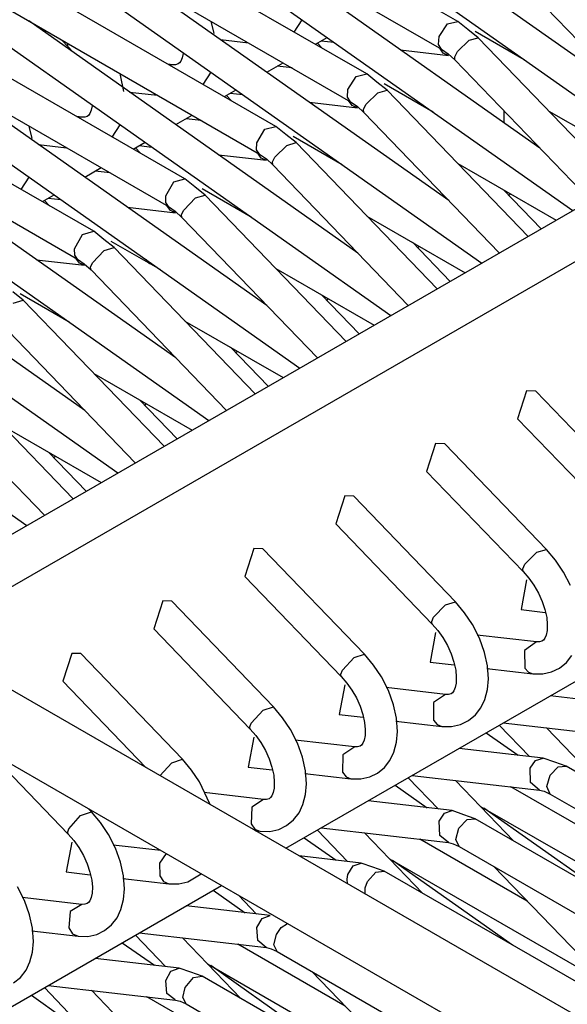
# Model space of a CAD drawing. Units: millimetres. Extents: x -14 to 7504, y -126 to 5236.
# Drawn here: x 3709 to 3714, y 4337 to 4345 of the extents above; entities that cross this region are included whole.
import ezdxf

# ---------------------------------------------------------------- set-up
doc = ezdxf.new("R2010")
doc.units = ezdxf.units.MM
doc.layers.add('LG-Product', color=3, linetype='Continuous')

msp = doc.modelspace()

# ---------------------------------------------------------------- linework, layer by layer
at = {"layer": 'LG-Product', "linetype": 'Continuous'}
for p, q in [((3708.311261, 4340.040456), (3765.056343, 4372.802264)), ((3708.56173, 4339.776664), (3765.410004, 4372.598061)), ((3711.39053, 4338.144012), (3768.164438, 4370.922534)), ((3712.724994, 4344.576516), (3705.790097, 4348.58039)), ((3712.017915, 4344.168353), (3705.083018, 4348.172227)), ((3711.310836, 4343.759948), (3704.375939, 4347.763822)), ((3710.603757, 4343.351785), (3703.66886, 4347.355659)), ((3707.541444, 4347.280566), (3712.600001, 4344.35996)), ((3709.896436, 4342.943622), (3702.961539, 4346.947496)), ((3706.834365, 4346.872161), (3711.892922, 4343.951797)), ((3706.127286, 4346.463998), (3711.185843, 4343.543634)), ((3705.420207, 4346.055835), (3710.478764, 4343.135228)), ((3710.825885, 4345.982923), (3714.326155, 4343.513112)), ((3714.070357, 4343.999275), (3711.512374, 4345.804397)), ((3704.713128, 4345.64743), (3709.771443, 4342.727065)), ((3710.118806, 4345.574518), (3713.618834, 4343.104707)), ((3713.363278, 4343.591111), (3710.805295, 4345.396234)), ((3709.411727, 4345.166354), (3712.911755, 4342.696544)), ((3712.656199, 4343.182948), (3710.098216, 4344.987829)), ((3708.704648, 4344.758191), (3712.204676, 4342.288381)), ((3713.410756, 4344.684795), (3714.462533, 4343.591838)), ((3711.94912, 4342.774543), (3709.391137, 4344.579665)), ((3710.812804, 4344.567312), (3710.809413, 4344.578454)), ((3710.832425, 4344.482772), (3710.812804, 4344.567312)), ((3711.453996, 4344.493673), (3711.515038, 4344.589355)), ((3712.644572, 4344.557864), (3712.724994, 4344.576516)), ((3712.804446, 4344.513294), (3712.724994, 4344.576516)), ((3712.580138, 4344.458307), (3712.644572, 4344.557864)), ((3712.883899, 4344.449828), (3712.804446, 4344.513294)), ((3713.241677, 4344.278327), (3712.861129, 4344.497791)), ((3709.64742, 4344.431661), (3709.698531, 4344.378612)), ((3710.881841, 4344.435052), (3711.099608, 4344.40986)), ((3711.618956, 4344.399686), (3711.710278, 4344.452251)), ((3711.664981, 4344.42609), (3711.762116, 4344.414947)), ((3712.57602, 4344.397506), (3712.580138, 4344.458307)), ((3712.72354, 4344.343488), (3712.813893, 4344.431176)), ((3712.813893, 4344.431176), (3712.883899, 4344.449828)), ((3713.978551, 4343.312301), (3712.883899, 4344.449828)), ((3707.997569, 4344.349786), (3711.497598, 4341.879976)), ((3709.694413, 4344.388543), (3709.696351, 4344.403562)), ((3709.698531, 4344.378612), (3709.694413, 4344.388543)), ((3709.698531, 4344.378612), (3709.728568, 4344.344941)), ((3711.634217, 4344.408164), (3711.674186, 4344.366742)), ((3712.280738, 4344.355115), (3712.65305, 4344.311998)), ((3712.599759, 4344.35996), (3712.57602, 4344.397506)), ((3712.61284, 4344.330165), (3712.584983, 4344.36868)), ((3712.600001, 4344.35996), (3712.652081, 4344.324109)), ((3712.701739, 4344.302066), (3712.72354, 4344.343488)), ((3713.161982, 4344.324109), (3713.131219, 4344.356084)), ((3710.572751, 4344.268153), (3710.562819, 4344.253377)), ((3710.582682, 4344.292861), (3710.572751, 4344.268153)), ((3710.590676, 4344.327743), (3710.582682, 4344.292861)), ((3710.591161, 4344.333556), (3710.590676, 4344.327743)), ((3712.651355, 4344.31224), (3712.61284, 4344.330165)), ((3712.652081, 4344.324109), (3712.703677, 4344.276632)), ((3712.703677, 4344.276632), (3712.701739, 4344.302066)), ((3712.703677, 4344.276632), (3713.755454, 4343.183675)), ((3710.510012, 4344.23957), (3710.472466, 4344.24393)), ((3710.49669, 4344.239812), (3710.483367, 4344.237632)), ((3710.510012, 4344.23957), (3710.49669, 4344.239812)), ((3710.533267, 4344.239812), (3710.510012, 4344.23957)), ((3710.551677, 4344.245384), (3710.533267, 4344.239812)), ((3710.562819, 4344.253377), (3710.551677, 4344.245384)), ((3711.241315, 4344.181676), (3711.368729, 4344.255073)), ((3711.438493, 4344.214135), (3711.321252, 4344.227701)), ((3711.242041, 4342.36638), (3708.684058, 4344.171502)), ((3710.105483, 4344.158906), (3710.102334, 4344.170049)), ((3710.131644, 4344.031007), (3710.105483, 4344.158906)), ((3710.746917, 4344.085267), (3710.807959, 4344.181192)), ((3711.871848, 4344.045541), (3711.935798, 4344.148248)), ((3711.935798, 4344.148248), (3712.017915, 4344.168353)), ((3712.097367, 4344.104888), (3712.017915, 4344.168353)), ((3710.911635, 4343.991039), (3711.002715, 4344.043845)), ((3711.869183, 4343.987647), (3711.871848, 4344.045541)), ((3712.17682, 4344.041665), (3712.097367, 4344.104888)), ((3712.105119, 4344.021802), (3712.17682, 4344.041665)), ((3712.534598, 4343.869922), (3712.15405, 4344.089628)), ((3713.271472, 4342.904138), (3712.17682, 4344.041665)), ((3710.174762, 4344.026647), (3710.392287, 4344.001455)), ((3710.927138, 4344.000001), (3710.967107, 4343.958337)), ((3710.957902, 4344.017927), (3711.055037, 4344.006784)), ((3711.89268, 4343.951797), (3711.869183, 4343.987647)), ((3711.905518, 4343.92176), (3711.877662, 4343.960517)), ((3712.014039, 4343.931934), (3712.105119, 4344.021802)), ((3707.29049, 4343.941623), (3710.790519, 4341.471813)), ((3709.875604, 4343.884698), (3709.865672, 4343.85999)), ((3709.883355, 4343.91958), (3709.875604, 4343.884698)), ((3709.884082, 4343.925393), (3709.883355, 4343.91958)), ((3711.573659, 4343.946952), (3711.945971, 4343.903835)), ((3711.892922, 4343.951797), (3711.945002, 4343.915946)), ((3711.944276, 4343.904077), (3711.905518, 4343.92176)), ((3711.945002, 4343.915946), (3711.996598, 4343.868226)), ((3711.994176, 4343.892692), (3712.014039, 4343.931934)), ((3711.996598, 4343.868226), (3711.994176, 4343.892692)), ((3712.454903, 4343.915946), (3712.42414, 4343.947679)), ((3713.083983, 4343.881307), (3713.083983, 4343.789016)), ((3713.433284, 4343.878885), (3714.196561, 4343.438262)), ((3709.802934, 4343.831407), (3709.765387, 4343.835767)), ((3709.789611, 4343.831649), (3709.776288, 4343.829469)), ((3709.802934, 4343.831407), (3709.789611, 4343.831649)), ((3709.826188, 4343.831649), (3709.802934, 4343.831407)), ((3709.844598, 4343.83722), (3709.826188, 4343.831649)), ((3709.85574, 4343.845214), (3709.844598, 4343.83722)), ((3709.865672, 4343.85999), (3709.85574, 4343.845214)), ((3710.534963, 4343.773755), (3710.661166, 4343.846668)), ((3710.731414, 4343.80573), (3710.614173, 4343.819295)), ((3711.996598, 4343.868226), (3713.048375, 4342.77527)), ((3710.534963, 4341.958217), (3707.976979, 4343.763097)), ((3709.398404, 4343.750743), (3709.395255, 4343.761886)), ((3709.418267, 4343.666446), (3709.398404, 4343.750743)), ((3710.039838, 4343.677104), (3710.10088, 4343.772786)), ((3711.1638, 4343.633018), (3711.227023, 4343.738632)), ((3711.227023, 4343.738632), (3711.310836, 4343.759948)), ((3711.390288, 4343.696725), (3711.310836, 4343.759948)), ((3711.469741, 4343.633502), (3711.390288, 4343.696725)), ((3711.827277, 4343.461759), (3711.446971, 4343.681465)), ((3709.467683, 4343.618484), (3709.685208, 4343.593292)), ((3710.204072, 4343.582633), (3710.296363, 4343.635925)), ((3710.220059, 4343.591838), (3710.260028, 4343.550174)), ((3710.250823, 4343.609763), (3710.347958, 4343.598378)), ((3711.162347, 4343.577789), (3711.1638, 4343.633018)), ((3711.185601, 4343.543634), (3711.162347, 4343.577789)), ((3711.30478, 4343.520379), (3711.396102, 4343.612186)), ((3711.396102, 4343.612186), (3711.469741, 4343.633502)), ((3712.564151, 4342.495975), (3711.469741, 4343.633502)), ((3706.583411, 4343.53346), (3710.08344, 4341.063407)), ((3710.866338, 4343.538547), (3711.238892, 4343.495672)), ((3711.198682, 4343.513355), (3711.170583, 4343.552112)), ((3711.185843, 4343.543634), (3711.237923, 4343.507541)), ((3711.237439, 4343.495672), (3711.198682, 4343.513355)), ((3711.237923, 4343.507541), (3711.289519, 4343.460063)), ((3711.286855, 4343.483075), (3711.30478, 4343.520379)), ((3711.747825, 4343.507783), (3711.717061, 4343.539516)), ((3709.827641, 4343.36535), (3709.954814, 4343.438747)), ((3711.289519, 4343.460063), (3711.286855, 4343.483075)), ((3711.289519, 4343.460063), (3712.341296, 4342.367107)), ((3712.726205, 4343.470722), (3713.489482, 4343.030099)), ((3709.827641, 4341.549812), (3707.2699, 4343.354934)), ((3709.332759, 4343.268699), (3709.393802, 4343.364623)), ((3710.024335, 4343.397567), (3709.907094, 4343.411132)), ((3710.518248, 4343.328773), (3710.603757, 4343.351785)), ((3710.682967, 4343.288562), (3710.603757, 4343.351785)), ((3710.455752, 4343.220495), (3710.518248, 4343.328773)), ((3710.76242, 4343.225097), (3710.682967, 4343.288562)), ((3711.120198, 4343.053596), (3710.739892, 4343.273059)), ((3713.372483, 4342.962516), (3713.079865, 4343.266519)), ((3709.49772, 4343.174712), (3709.588799, 4343.227519)), ((3709.543744, 4343.201358), (3709.640879, 4343.190215)), ((3710.455752, 4343.167688), (3710.455752, 4343.220495)), ((3710.595521, 4343.108583), (3710.687327, 4343.202812)), ((3710.687327, 4343.202812), (3710.76242, 4343.225097)), ((3711.857072, 4342.08757), (3710.76242, 4343.225097)), ((3713.119349, 4343.224613), (3713.134852, 4343.233575)), ((3705.87609, 4343.125055), (3709.376361, 4340.655244)), ((3709.51298, 4343.183433), (3709.552949, 4343.142011)), ((3710.159259, 4343.130384), (3710.531571, 4343.087266)), ((3710.478764, 4343.135228), (3710.455752, 4343.167688)), ((3710.491845, 4343.104949), (3710.463504, 4343.143949)), ((3710.478764, 4343.135228), (3710.530602, 4343.099378)), ((3711.040746, 4343.099378), (3711.009982, 4343.131353)), ((3710.530845, 4343.087509), (3710.491845, 4343.104949)), ((3710.530602, 4343.099378), (3710.58244, 4343.0519)), ((3710.579291, 4343.073701), (3710.595521, 4343.108583)), ((3710.58244, 4343.0519), (3710.579291, 4343.073701)), ((3710.58244, 4343.0519), (3711.634217, 4341.958944)), ((3712.019126, 4343.062316), (3712.782403, 4342.621694)), ((3709.747704, 4342.807971), (3709.809474, 4342.919156)), ((3709.809474, 4342.919156), (3709.896436, 4342.943622)), ((3709.975888, 4342.880157), (3709.896436, 4342.943622)), ((3709.749158, 4342.757829), (3709.747704, 4342.807971)), ((3710.055341, 4342.816934), (3709.975888, 4342.880157)), ((3709.97831, 4342.793195), (3710.055341, 4342.816934)), ((3710.413119, 4342.645191), (3710.032813, 4342.864896)), ((3711.149993, 4341.679407), (3710.055341, 4342.816934)), ((3712.665404, 4342.554111), (3712.372786, 4342.858356)), ((3712.41227, 4342.816449), (3712.427773, 4342.825412)), ((3709.771685, 4342.727065), (3709.749158, 4342.757829)), ((3709.785493, 4342.696302), (3709.756425, 4342.735786)), ((3709.886262, 4342.697271), (3709.97831, 4342.793195)), ((3709.45218, 4342.721979), (3709.824492, 4342.679103)), ((3709.771443, 4342.727065), (3709.823523, 4342.691215)), ((3709.825461, 4342.679103), (3709.785493, 4342.696302)), ((3709.823523, 4342.691215), (3709.875361, 4342.643495)), ((3709.87197, 4342.664085), (3709.886262, 4342.697271)), ((3709.875361, 4342.643495), (3709.87197, 4342.664085)), ((3710.333424, 4342.691215), (3710.302903, 4342.722947)), ((3711.312047, 4342.654153), (3712.075324, 4342.213531)), ((3709.875361, 4342.643495), (3710.927138, 4341.550538)), ((3709.348262, 4342.408771), (3709.268809, 4342.471994)), ((3709.70604, 4342.237027), (3709.325492, 4342.456733)), ((3711.958083, 4342.145948), (3711.665465, 4342.449951)), ((3709.269536, 4342.383821), (3709.348262, 4342.408771)), ((3710.442914, 4341.271001), (3709.348262, 4342.408771)), ((3711.705191, 4342.408044), (3711.720694, 4342.417007)), ((3709.626346, 4342.283052), (3709.595824, 4342.314784)), ((3709.168282, 4342.235332), (3710.219817, 4341.142375)), ((3710.604968, 4342.245748), (3711.368003, 4341.805368)), ((3711.251004, 4341.737785), (3710.958386, 4342.041787)), ((3709.735835, 4340.862838), (3708.641183, 4342.000366)), ((3710.998113, 4341.999881), (3711.013615, 4342.008844)), ((3708.460961, 4341.827169), (3709.512738, 4340.734212)), ((3709.897889, 4341.837585), (3710.660924, 4341.396963)), ((3713.260814, 4341.70145), (3713.190808, 4341.484166)), ((3713.331061, 4341.699027), (3713.260814, 4341.70145)), ((3714.121226, 4340.877857), (3713.331061, 4341.699027)), ((3710.543925, 4341.329379), (3710.251307, 4341.633624)), ((3710.291034, 4341.591718), (3710.306537, 4341.600681)), ((3709.19081, 4341.429422), (3709.953845, 4340.988799)), ((3713.190808, 4341.484166), (3713.941247, 4340.704418)), ((3712.553735, 4341.293287), (3712.483729, 4341.076003)), ((3712.62374, 4341.290864), (3712.553735, 4341.293287)), ((3713.414147, 4340.469451), (3712.62374, 4341.290864)), ((3709.836846, 4340.921216), (3709.544228, 4341.225219)), ((3709.583955, 4341.183313), (3709.599458, 4341.192275)), ((3712.483729, 4341.076003), (3713.233926, 4340.296255)), ((3711.846656, 4340.885124), (3711.77665, 4340.667598)), ((3711.916661, 4340.882701), (3711.846656, 4340.885124)), ((3712.707068, 4340.061288), (3711.916661, 4340.882701)), ((3711.77665, 4340.667598), (3712.526847, 4339.887849)), ((3711.139577, 4340.476718), (3711.069571, 4340.259435)), ((3711.209582, 4340.474296), (3711.139577, 4340.476718)), ((3711.999989, 4339.653125), (3711.209582, 4340.474296)), ((3713.247248, 4340.352937), (3713.338813, 4340.447166)), ((3713.338813, 4340.447166), (3713.414147, 4340.469451)), ((3713.48609, 4340.38467), (3713.414147, 4340.469451)), ((3713.547133, 4340.292863), (3713.48609, 4340.38467)), ((3713.231019, 4340.317813), (3713.247248, 4340.352937)), ((3713.233926, 4340.296255), (3713.231019, 4340.317813)), ((3713.233926, 4340.296255), (3713.277528, 4340.246112)), ((3713.601151, 4340.187007), (3713.547133, 4340.292863)), ((3711.069571, 4340.259435), (3711.819768, 4339.479686)), ((3713.260814, 4340.23182), (3713.217938, 4340.000972)), ((3713.277528, 4340.246112), (3713.316043, 4340.19161)), ((3713.316043, 4340.19161), (3713.351893, 4340.129598)), ((3713.351893, 4340.129598), (3713.381203, 4340.064922)), ((3710.432498, 4340.068555), (3710.362492, 4339.851272)), ((3710.502503, 4340.066133), (3710.432498, 4340.068555)), ((3711.29291, 4339.24472), (3710.502503, 4340.066133)), ((3712.630038, 4340.037549), (3712.707068, 4340.061288)), ((3712.779012, 4339.976507), (3712.707068, 4340.061288)), ((3713.381203, 4340.064922), (3713.402762, 4340.000488)), ((3712.537989, 4339.941383), (3712.630038, 4340.037549)), ((3712.840054, 4339.8847), (3712.779012, 4339.976507)), ((3713.217938, 4340.000972), (3713.404942, 4339.979413)), ((3713.402762, 4340.000488), (3713.416327, 4339.938476)), ((3723.057696, 4331.406778), (3708.311503, 4339.920551)), ((3712.523698, 4339.908439), (3712.537989, 4339.941383)), ((3712.526847, 4339.887849), (3712.523698, 4339.908439)), ((3713.416327, 4339.938476), (3713.421172, 4339.883973)), ((3710.362492, 4339.851272), (3711.112689, 4339.071523)), ((3712.553735, 4339.823657), (3712.510859, 4339.592809)), ((3712.526847, 4339.887849), (3712.570206, 4339.837949)), ((3712.570206, 4339.837949), (3712.608964, 4339.783447)), ((3712.894072, 4339.778602), (3712.840054, 4339.8847)), ((3713.418992, 4339.83698), (3713.41124, 4339.802099)), ((3713.421172, 4339.883973), (3713.418992, 4339.83698)), ((3712.608964, 4339.783447), (3712.644814, 4339.721435)), ((3713.338328, 4339.748807), (3712.875905, 4339.802341)), ((3712.934041, 4339.668144), (3712.894072, 4339.778602)), ((3713.338328, 4339.748807), (3713.243857, 4339.683162)), ((3713.361583, 4339.749292), (3713.338328, 4339.748807)), ((3713.379992, 4339.754621), (3713.361583, 4339.749292)), ((3713.391135, 4339.762615), (3713.379992, 4339.754621)), ((3713.401067, 4339.777633), (3713.391135, 4339.762615)), ((3713.41124, 4339.802099), (3713.401067, 4339.777633)), ((3712.644814, 4339.721435), (3712.674125, 4339.656759)), ((3712.957053, 4339.563014), (3712.934041, 4339.668144)), ((3713.243857, 4339.683162), (3713.247248, 4339.5463)), ((3709.725419, 4339.660392), (3709.655413, 4339.442867)), ((3709.795424, 4339.65797), (3709.725419, 4339.660392)), ((3710.585831, 4338.836557), (3709.795424, 4339.65797)), ((3711.828973, 4339.530071), (3711.921021, 4339.628175)), ((3711.921021, 4339.628175), (3711.999989, 4339.653125)), ((3712.07169, 4339.568344), (3711.999989, 4339.653125)), ((3712.510859, 4339.592809), (3712.697863, 4339.57125)), ((3712.674125, 4339.656759), (3712.695683, 4339.592082)), ((3712.695683, 4339.592082), (3712.709248, 4339.530313)), ((3713.516612, 4339.545574), (3713.570145, 4339.589176)), ((3713.570145, 4339.589176), (3713.613021, 4339.644647)), ((3711.816377, 4339.499065), (3711.828973, 4339.530071)), ((3712.132975, 4339.476537), (3712.07169, 4339.568344)), ((3712.709248, 4339.530313), (3712.714093, 4339.475568)), ((3712.952451, 4339.54194), (3713.309745, 4339.500518)), ((3712.96432, 4339.461034), (3712.957053, 4339.563014)), ((3713.247248, 4339.5463), (3713.274621, 4339.514568)), ((3713.274621, 4339.514568), (3713.309745, 4339.500518)), ((3713.385321, 4339.499792), (3713.455085, 4339.515294)), ((3713.455085, 4339.515294), (3713.516612, 4339.545574)), ((3709.655413, 4339.442867), (3710.300965, 4338.771881)), ((3711.819768, 4339.479686), (3711.816377, 4339.499065)), ((3711.819768, 4339.479686), (3711.863128, 4339.429544)), ((3712.186993, 4339.370439), (3712.132975, 4339.476537)), ((3712.714093, 4339.475568), (3712.711913, 4339.428817)), ((3712.957053, 4339.37819), (3712.96432, 4339.461034)), ((3713.309745, 4339.500518), (3713.385321, 4339.499792)), ((3708.186026, 4339.415494), (3718.314042, 4333.568225)), ((3711.846656, 4339.415252), (3711.80378, 4339.184646)), ((3711.863128, 4339.429544), (3711.901885, 4339.375041)), ((3711.901885, 4339.375041), (3711.937493, 4339.313272)), ((3712.631249, 4339.340644), (3712.168826, 4339.394178)), ((3712.226962, 4339.259981), (3712.186993, 4339.370439)), ((3712.693988, 4339.369228), (3712.684056, 4339.354452)), ((3712.704161, 4339.393936), (3712.693988, 4339.369228)), ((3712.711913, 4339.428817), (3712.704161, 4339.393936)), ((3712.936705, 4339.300676), (3712.957053, 4339.37819)), ((3711.937493, 4339.313272), (3711.967046, 4339.248353)), ((3712.631249, 4339.340644), (3712.537747, 4339.276937)), ((3712.654504, 4339.340886), (3712.631249, 4339.340644)), ((3712.672913, 4339.346458), (3712.654504, 4339.340886)), ((3712.684056, 4339.354452), (3712.672913, 4339.346458)), ((3712.905942, 4339.236484), (3712.936705, 4339.300676)), ((3714.095792, 4339.253198), (3713.442488, 4339.328775)), ((3711.119956, 4339.118516), (3711.212247, 4339.218559)), ((3711.212247, 4339.218559), (3711.29291, 4339.24472)), ((3711.364611, 4339.159938), (3711.29291, 4339.24472)), ((3711.967046, 4339.248353), (3711.988604, 4339.183919)), ((3712.249974, 4339.154851), (3712.226962, 4339.259981)), ((3712.537747, 4339.276937), (3712.537989, 4339.141771)), ((3712.863066, 4339.18077), (3712.905942, 4339.236484)), ((3711.425896, 4339.068132), (3711.364611, 4339.159938)), ((3711.803538, 4339.184646), (3711.990784, 4339.163087)), ((3711.988604, 4339.183919), (3712.001927, 4339.12215)), ((3712.245372, 4339.133535), (3712.602666, 4339.092355)), ((3712.256999, 4339.052871), (3712.249974, 4339.154851)), ((3712.537989, 4339.141771), (3712.565846, 4339.107616)), ((3712.748006, 4339.107131), (3712.809533, 4339.137411)), ((3712.809533, 4339.137411), (3712.863066, 4339.18077)), ((3711.109055, 4339.089448), (3711.119956, 4339.118516)), ((3711.112689, 4339.071523), (3711.109055, 4339.089448)), ((3711.112689, 4339.071523), (3711.156049, 4339.021381)), ((3711.479915, 4338.962276), (3711.425896, 4339.068132)), ((3712.001927, 4339.12215), (3712.007014, 4339.067405)), ((3712.007014, 4339.067405), (3712.004834, 4339.020412)), ((3712.249974, 4338.969785), (3712.256999, 4339.052871)), ((3712.565846, 4339.107616), (3712.602666, 4339.092355)), ((3712.602666, 4339.092355), (3712.678, 4339.091386)), ((3712.678, 4339.091386), (3712.748006, 4339.107131)), ((3713.048375, 4339.101076), (3713.283099, 4338.857147)), ((3713.079139, 4339.119001), (3714.067208, 4339.004909)), ((3713.869061, 4338.608615), (3713.415601, 4339.080001)), ((3711.139577, 4339.007089), (3711.096459, 4338.776241)), ((3711.156049, 4339.021381), (3711.194806, 4338.966878)), ((3711.92417, 4338.932481), (3711.461747, 4338.985773)), ((3711.99684, 4338.98553), (3711.986909, 4338.961065)), ((3712.004834, 4339.020412), (3711.99684, 4338.98553)), ((3712.947364, 4339.042697), (3713.195895, 4338.867078)), ((3709.076234, 4338.901718), (3709.698531, 4338.254955)), ((3711.194806, 4338.966878), (3711.230414, 4338.904867)), ((3711.230414, 4338.904867), (3711.259967, 4338.84019)), ((3711.519883, 4338.851818), (3711.479915, 4338.962276)), ((3711.925624, 4338.932239), (3711.832122, 4338.871681)), ((3711.947425, 4338.932723), (3711.92417, 4338.932481)), ((3711.965834, 4338.938295), (3711.947425, 4338.932723)), ((3711.976977, 4338.946046), (3711.965834, 4338.938295)), ((3711.986909, 4338.961065), (3711.976977, 4338.946046)), ((3712.229626, 4338.892513), (3712.249974, 4338.969785)), ((3713.388713, 4338.845035), (3712.73541, 4338.92037)), ((3710.50323, 4338.808942), (3710.585831, 4338.836557)), ((3710.657533, 4338.751775), (3710.585831, 4338.836557)), ((3711.259967, 4338.84019), (3711.281525, 4338.775756)), ((3711.542895, 4338.746446), (3711.519883, 4338.851818)), ((3711.832122, 4338.871681), (3711.828973, 4338.737241)), ((3712.155988, 4338.772607), (3712.198863, 4338.828079)), ((3712.198863, 4338.828079), (3712.229626, 4338.892513)), ((3713.289155, 4338.766551), (3713.330334, 4338.826867)), ((3713.330334, 4338.826867), (3713.388713, 4338.845035)), ((3713.478581, 4338.813787), (3713.388713, 4338.845035)), ((3710.411181, 4338.707204), (3710.50323, 4338.808942)), ((3710.718818, 4338.659969), (3710.657533, 4338.751775)), ((3711.096459, 4338.776241), (3711.283463, 4338.754682)), ((3711.281525, 4338.775756), (3711.294848, 4338.713745)), ((3711.54992, 4338.644466), (3711.542895, 4338.746446)), ((3712.102454, 4338.729005), (3712.155988, 4338.772607)), ((3713.291093, 4338.655609), (3713.289155, 4338.766551)), ((3713.443942, 4338.711564), (3713.506196, 4338.776483)), ((3713.568208, 4338.782539), (3713.478581, 4338.813787)), ((3713.506196, 4338.776483), (3713.568208, 4338.782539)), ((3717.190079, 4336.691339), (3713.568208, 4338.782539)), ((3711.294848, 4338.713745), (3711.299935, 4338.659242)), ((3711.538293, 4338.725372), (3711.895587, 4338.684192)), ((3711.828973, 4338.737241), (3711.857314, 4338.700422)), ((3711.857314, 4338.700422), (3711.895587, 4338.684192)), ((3711.895587, 4338.684192), (3711.970921, 4338.683223)), ((3711.970921, 4338.683223), (3712.040927, 4338.698968)), ((3712.040927, 4338.698968), (3712.102454, 4338.729005)), ((3712.341296, 4338.692912), (3712.57602, 4338.448984)), ((3712.37206, 4338.710596), (3713.360129, 4338.596504)), ((3713.161982, 4338.200452), (3712.708279, 4338.671838)), ((3713.417296, 4338.623876), (3713.443942, 4338.711564)), ((3710.79827, 4338.488468), (3710.718818, 4338.659969)), ((3711.297755, 4338.612249), (3711.289761, 4338.577367)), ((3711.299935, 4338.659242), (3711.297755, 4338.612249)), ((3711.542895, 4338.561622), (3711.54992, 4338.644466)), ((3712.240043, 4338.634292), (3712.488816, 4338.458915)), ((3713.972253, 4338.140863), (3713.138728, 4338.62218)), ((3713.359402, 4338.596746), (3713.291093, 4338.655609)), ((3713.360129, 4338.596504), (3713.397918, 4338.587541)), ((3713.443215, 4338.565982), (3713.417296, 4338.623876)), ((3711.217091, 4338.524076), (3710.754668, 4338.577609)), ((3711.217091, 4338.524076), (3711.125527, 4338.464729)), ((3711.240346, 4338.52456), (3711.217091, 4338.524076)), ((3711.258756, 4338.529889), (3711.240346, 4338.52456)), ((3711.269898, 4338.537883), (3711.258756, 4338.529889)), ((3711.27983, 4338.552902), (3711.269898, 4338.537883)), ((3711.289761, 4338.577367), (3711.27983, 4338.552902)), ((3711.522548, 4338.48435), (3711.542895, 4338.561622)), ((3713.397918, 4338.587541), (3713.443215, 4338.565982)), ((3713.443215, 4338.565982), (3714.90364, 4337.722768)), ((3709.878753, 4338.428394), (3709.856709, 4338.450921)), ((3711.125527, 4338.464729), (3711.119956, 4338.333196)), ((3711.491784, 4338.419916), (3711.522548, 4338.48435)), ((3712.681634, 4338.43663), (3712.028331, 4338.512206)), ((3712.903035, 4338.469573), (3714.549979, 4337.518566)), ((3713.858645, 4337.798345), (3712.926774, 4338.456008)), ((3709.702649, 4338.295892), (3709.794455, 4338.399326)), ((3709.794455, 4338.399326), (3709.878753, 4338.428152)), ((3709.950454, 4338.34337), (3709.878753, 4338.428394)), ((3711.395133, 4338.320842), (3711.448909, 4338.364444)), ((3711.448909, 4338.364444), (3711.491784, 4338.419916)), ((3712.580622, 4338.353786), (3712.62156, 4338.417251)), ((3712.62156, 4338.417251), (3712.681634, 4338.43663)), ((3712.771502, 4338.405382), (3712.681634, 4338.43663)), ((3712.734441, 4338.299283), (3712.797421, 4338.367351)), ((3712.861129, 4338.374133), (3712.771502, 4338.405382)), ((3712.797421, 4338.367351), (3712.861129, 4338.374133)), ((3716.483001, 4336.283176), (3712.861129, 4338.374133)), ((3709.694413, 4338.2707), (3709.702649, 4338.295892)), ((3710.011739, 4338.251806), (3709.950454, 4338.34337)), ((3711.119956, 4338.333196), (3711.148539, 4338.29347)), ((3711.148539, 4338.29347), (3711.188508, 4338.275787)), ((3711.263842, 4338.27506), (3711.333848, 4338.290563)), ((3711.333848, 4338.290563), (3711.395133, 4338.320842)), ((3711.664981, 4338.302432), (3712.65305, 4338.188341)), ((3712.585225, 4338.244296), (3712.580622, 4338.353786)), ((3712.710217, 4338.213533), (3712.734441, 4338.299283)), ((3709.698531, 4338.254955), (3709.694413, 4338.2707)), ((3709.698531, 4338.254955), (3709.741891, 4338.204812)), ((3710.065514, 4338.145708), (3710.011739, 4338.251806)), ((3711.153142, 4338.279905), (3711.188508, 4338.275787)), ((3711.188508, 4338.275787), (3711.263842, 4338.27506)), ((3711.532964, 4338.226129), (3711.781737, 4338.050752)), ((3711.634217, 4338.284507), (3711.868941, 4338.040578)), ((3712.454903, 4337.792289), (3712.001201, 4338.263675)), ((3713.265174, 4337.7327), (3712.431649, 4338.214017)), ((3712.654261, 4338.188341), (3712.585225, 4338.244296)), ((3712.736136, 4338.157577), (3712.710217, 4338.213533)), ((3709.725419, 4338.190521), (3709.682301, 4337.959915)), ((3709.741891, 4338.204812), (3709.780648, 4338.15031)), ((3709.780648, 4338.15031), (3709.816256, 4338.08854)), ((3710.418933, 4338.126329), (3710.047347, 4338.169446)), ((3710.105483, 4338.035249), (3710.065514, 4338.145708)), ((3712.65305, 4338.188341), (3712.690596, 4338.179378)), ((3712.690596, 4338.179378), (3712.736136, 4338.157577)), ((3712.736136, 4338.157577), (3714.196561, 4337.314605)), ((3709.816256, 4338.08854), (3709.845567, 4338.023622)), ((3710.459143, 4338.103317), (3710.407306, 4338.027255)), ((3711.974555, 4338.028467), (3711.492026, 4338.08418)), ((3712.195956, 4338.06141), (3713.8429, 4337.110403)), ((3709.845567, 4338.023622), (3709.867368, 4337.959188)), ((3710.128737, 4337.93012), (3710.105483, 4338.035249)), ((3710.407306, 4338.027255), (3710.411181, 4337.928909)), ((3711.87209, 4337.94102), (3711.912785, 4338.007635)), ((3711.912785, 4338.007635), (3711.974555, 4338.028467)), ((3712.064423, 4337.997219), (3711.974555, 4338.028467)), ((3712.15405, 4337.96597), (3712.064423, 4337.997219)), ((3713.151566, 4337.38994), (3712.219453, 4338.047603)), ((3713.006226, 4338.001579), (3713.856465, 4337.118154)), ((3709.682301, 4337.959915), (3709.869305, 4337.938356)), ((3709.867368, 4337.959188), (3709.88069, 4337.897176)), ((3710.123893, 4337.908803), (3710.481429, 4337.867624)), ((3710.135762, 4337.82814), (3710.128737, 4337.93012)), ((3710.411181, 4337.928909), (3710.440007, 4337.886518)), ((3710.626769, 4337.8824), (3710.730445, 4337.945138)), ((3711.866034, 4337.903959), (3711.87209, 4337.94102)), ((3711.868699, 4337.866897), (3711.866034, 4337.903959)), ((3712.025182, 4337.88676), (3712.088647, 4337.957977)), ((3712.088647, 4337.957977), (3712.15405, 4337.96597)), ((3715.775679, 4335.875013), (3712.15405, 4337.96597)), ((3707.958327, 4336.162301), (3710.890076, 4337.855028)), ((3709.358436, 4337.737544), (3709.30466, 4337.8434)), ((3709.88069, 4337.897176), (3709.885777, 4337.842674)), ((3709.885777, 4337.842674), (3709.883355, 4337.79568)), ((3710.128495, 4337.745054), (3710.135762, 4337.82814)), ((3710.440007, 4337.886518), (3710.481429, 4337.867624)), ((3710.481429, 4337.867624), (3710.556764, 4337.866655)), ((3710.556764, 4337.866655), (3710.626769, 4337.8824)), ((3712.004834, 4337.788171), (3712.006287, 4337.835164)), ((3712.006287, 4337.835164), (3712.025182, 4337.88676)), ((3709.802934, 4337.70775), (3709.340268, 4337.761041)), ((3709.875604, 4337.760799), (3709.865672, 4337.736333)), ((3709.883355, 4337.79568), (3709.875604, 4337.760799)), ((3710.825885, 4337.817966), (3711.074658, 4337.642347)), ((3711.02064, 4337.778966), (3711.161862, 4337.632415)), ((3709.398404, 4337.627086), (3709.358436, 4337.737544)), ((3709.802934, 4337.70775), (3709.713549, 4337.652278)), ((3709.826188, 4337.707992), (3709.802934, 4337.70775)), ((3709.844598, 4337.713563), (3709.826188, 4337.707992)), ((3709.85574, 4337.721315), (3709.844598, 4337.713563)), ((3709.865672, 4337.736333), (3709.85574, 4337.721315)), ((3710.10839, 4337.667781), (3710.128495, 4337.745054)), ((3711.267476, 4337.620304), (3710.614173, 4337.695638)), ((3709.421658, 4337.521715), (3709.398404, 4337.627086)), ((3709.713549, 4337.652278), (3709.702649, 4337.524864)), ((3710.034751, 4337.547876), (3710.077626, 4337.603347)), ((3710.077626, 4337.603347), (3710.10839, 4337.667781)), ((3711.1638, 4337.528255), (3711.204253, 4337.598018)), ((3711.204253, 4337.598018), (3711.267476, 4337.620304)), ((3709.428683, 4337.419734), (3709.421658, 4337.521715)), ((3709.702649, 4337.524864), (3709.731475, 4337.479566)), ((3709.980975, 4337.504274), (3710.034751, 4337.547876)), ((3711.172036, 4337.425306), (3711.1638, 4337.528255)), ((3711.315923, 4337.474237), (3711.354195, 4337.528013)), ((3711.354195, 4337.528013), (3711.401189, 4337.559261)), ((3709.416814, 4337.50064), (3709.77435, 4337.459218)), ((3709.731475, 4337.479566), (3709.77435, 4337.459218)), ((3709.77435, 4337.459218), (3709.849685, 4337.458492)), ((3709.849685, 4337.458492), (3709.91969, 4337.474237)), ((3709.91969, 4337.474237), (3709.980975, 4337.504274)), ((3710.220059, 4337.467939), (3710.454541, 4337.224252)), ((3710.250823, 4337.485864), (3711.238892, 4337.371772)), ((3711.040746, 4336.975721), (3710.587043, 4337.447107)), ((3711.296059, 4337.393331), (3711.315923, 4337.474237)), ((3709.421416, 4337.336891), (3709.428683, 4337.419734)), ((3710.118806, 4337.409561), (3710.367579, 4337.234184)), ((3711.851016, 4336.916131), (3711.017249, 4337.397449)), ((3711.237439, 4337.372014), (3711.172036, 4337.425306)), ((3711.238892, 4337.371772), (3711.276439, 4337.36281)), ((3711.321978, 4337.341251), (3711.296059, 4337.393331)), ((3709.401311, 4337.259618), (3709.421416, 4337.336891)), ((3711.276439, 4337.36281), (3711.321978, 4337.341251)), ((3711.321978, 4337.341251), (3712.782403, 4336.498037)), ((3709.370305, 4337.195184), (3709.401311, 4337.259618)), ((3710.560397, 4337.211898), (3709.907094, 4337.287475)), ((3710.781798, 4337.244842), (3712.428742, 4336.293834)), ((3711.737408, 4336.573614), (3710.805295, 4337.231277)), ((3709.273896, 4337.096111), (3709.32743, 4337.139713)), ((3709.32743, 4337.139713), (3709.370305, 4337.195184)), ((3710.455752, 4337.115247), (3710.495721, 4337.188402)), ((3710.495721, 4337.188402), (3710.560397, 4337.211898)), ((3710.650023, 4337.18065), (3710.560397, 4337.211898)), ((3710.606664, 4337.061714), (3710.671098, 4337.139471)), ((3710.739892, 4337.149402), (3710.650023, 4337.18065)), ((3710.671098, 4337.139471), (3710.739892, 4337.149402)), ((3714.65317, 4334.890092), (3710.739892, 4337.149402)), ((3711.592069, 4337.185253), (3712.442307, 4336.301586)), ((3709.51298, 4337.059776), (3709.747462, 4336.815847)), ((3709.543744, 4337.077701), (3710.531571, 4336.963609)), ((3710.465926, 4337.014963), (3710.455752, 4337.115247)), ((3710.589223, 4336.982988), (3710.606664, 4337.061714)), ((3709.411727, 4337.001398), (3709.660258, 4336.826021)), ((3710.333424, 4336.567558), (3709.879964, 4337.038944)), ((3711.143937, 4336.507968), (3710.31017, 4336.989286)), ((3710.530118, 4336.963851), (3710.465926, 4337.014963)), ((3710.531571, 4336.963609), (3710.56936, 4336.954647)), ((3710.56936, 4336.954647), (3710.614899, 4336.932846)), ((3710.614899, 4336.932846), (3710.589223, 4336.982988)), ((3710.614899, 4336.932846), (3712.075324, 4336.089874))]:
    msp.add_line(p, q, dxfattribs=at)

doc.saveas('drawing.dxf')
